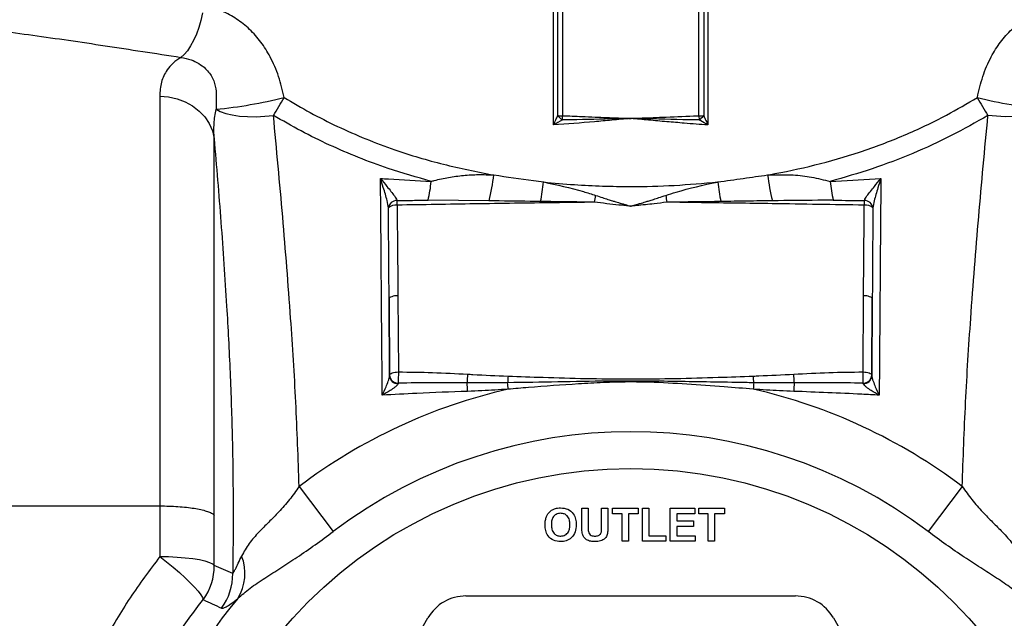
# Model space of a CAD drawing. Extents: x -60 to 287, y -319 to -40.
# Drawn here: x 240 to 251, y -251 to -244 of the extents above; entities that cross this region are included whole.
import ezdxf

# ---------------------------------------------------------------- set-up
doc = ezdxf.new("R2010")
doc.units = 0
doc.header["$LTSCALE"] = 0.4
doc.header["$MEASUREMENT"] = 0
doc.layers.get('0').update_dxf_attribs({"linetype": 'CONTINUOUS'})

msp = doc.modelspace()

# ---------------------------------------------------------------- linework, layer by layer
for p, q in [((246.07, -245.689), (246.07, -243.54)), ((247.829, -243.54), (247.829, -245.689)), ((246.118, -245.583), (246.118, -243.646)), ((246.173, -243.646), (246.173, -245.583)), ((247.726, -245.583), (247.726, -243.646)), ((247.781, -243.646), (247.781, -245.583)), ((246.118, -245.583), (246.173, -245.583)), ((246.171, -245.632), (246.173, -245.583)), ((247.726, -245.583), (247.728, -245.632)), ((247.726, -245.583), (247.781, -245.583)), ((249.223, -246.332), (249.8, -246.3)), ((245.335, -246.553), (244.642, -246.548)), ((244.203, -248.541), (244.197, -247.672)), ((244.197, -247.672), (244.202, -248.551)), ((244.297, -247.636), (244.303, -248.505)), ((249.597, -248.505), (249.602, -247.636)), ((249.702, -247.672), (249.697, -248.541)), ((249.697, -248.551), (249.702, -247.672)), ((244.202, -248.551), (244.203, -248.541)), ((249.697, -248.541), (249.697, -248.551)), ((244.302, -248.634), (244.3, -248.639)), ((249.599, -248.639), (249.597, -248.634)), ((243.172, -249.811), (243.56, -250.324)), ((250.727, -249.811), (250.339, -250.324)), ((237.439, -250.033), (241.585, -250.033)), ((241.585, -250.033), (241.585, -250.61)), ((241.585, -250.033), (241.585, -250.033)), ((242.205, -250.711), (242.205, -250.142)), ((246.392, -250.059), (246.464, -250.059)), ((246.392, -250.259), (246.392, -250.059)), ((246.464, -250.059), (246.464, -250.263)), ((246.618, -250.267), (246.618, -250.059)), ((246.618, -250.059), (246.69, -250.059)), ((246.69, -250.059), (246.69, -250.256)), ((246.743, -250.122), (246.743, -250.059)), ((246.743, -250.059), (247.036, -250.059)), ((246.853, -250.122), (246.743, -250.122)), ((246.853, -250.434), (246.853, -250.122)), ((246.926, -250.122), (246.926, -250.434)), ((247.036, -250.122), (246.926, -250.122)), ((247.036, -250.059), (247.036, -250.122)), ((247.084, -250.434), (247.084, -250.059)), ((247.084, -250.059), (247.156, -250.059)), ((247.156, -250.059), (247.156, -250.372)), ((247.401, -250.059), (247.68, -250.059)), ((247.401, -250.434), (247.401, -250.059)), ((247.68, -250.122), (247.474, -250.122)), ((247.474, -250.122), (247.474, -250.204)), ((247.68, -250.059), (247.68, -250.122)), ((247.724, -250.122), (247.724, -250.059)), ((247.724, -250.059), (248.017, -250.059)), ((247.834, -250.122), (247.724, -250.122)), ((247.834, -250.434), (247.834, -250.122)), ((247.906, -250.122), (247.906, -250.434)), ((248.017, -250.122), (247.906, -250.122)), ((248.017, -250.059), (248.017, -250.122)), ((247.474, -250.204), (247.666, -250.204)), ((247.666, -250.266), (247.474, -250.266)), ((247.474, -250.266), (247.474, -250.372)), ((247.666, -250.204), (247.666, -250.266)), ((247.156, -250.372), (247.349, -250.372)), ((247.349, -250.372), (247.349, -250.434)), ((247.474, -250.372), (247.685, -250.372)), ((247.685, -250.372), (247.685, -250.434)), ((246.926, -250.434), (246.853, -250.434)), ((247.349, -250.434), (247.084, -250.434)), ((247.685, -250.434), (247.401, -250.434)), ((247.906, -250.434), (247.834, -250.434)), ((245.073, -251.059), (248.826, -251.059)), ((242.764, -254.559), (244.64, -251.309)), ((249.259, -251.309), (251.135, -254.559))]:
    msp.add_line(p, q)
at = {"flags": 128}
for points in [[(242.072, -244.412), (242.053, -244.497), (242.029, -244.579), (242.001, -244.655), (241.97, -244.726), (241.936, -244.788), (241.9, -244.842), (241.863, -244.885), (241.824, -244.918)], [(241.583, -245.361), (241.683, -245.369), (241.781, -245.39), (241.873, -245.424), (241.958, -245.471), (242.034, -245.53), (242.097, -245.598), (242.148, -245.674), (242.183, -245.757), (242.203, -245.843)], [(242.225, -245.51), (242.274, -245.536), (242.337, -245.558), (242.41, -245.575), (242.494, -245.587), (242.585, -245.594), (242.681, -245.595), (242.78, -245.59), (242.879, -245.58)], [(251.674, -245.51), (251.625, -245.536), (251.563, -245.558), (251.489, -245.575), (251.405, -245.587), (251.314, -245.594), (251.218, -245.595), (251.119, -245.59), (251.02, -245.58)], [(244.297, -247.636), (244.277, -247.637), (244.259, -247.639), (244.242, -247.642), (244.227, -247.647), (244.214, -247.652), (244.205, -247.658), (244.199, -247.665), (244.197, -247.672)], [(249.702, -247.672), (249.7, -247.665), (249.694, -247.658), (249.685, -247.652), (249.672, -247.647), (249.657, -247.642), (249.64, -247.639), (249.622, -247.637), (249.602, -247.636)], [(244.203, -248.541), (244.205, -248.534), (244.211, -248.527), (244.22, -248.521), (244.232, -248.516), (244.248, -248.511), (244.265, -248.508), (244.283, -248.506), (244.303, -248.505)], [(249.597, -248.505), (249.616, -248.506), (249.634, -248.508), (249.652, -248.511), (249.667, -248.516), (249.679, -248.521), (249.688, -248.527), (249.694, -248.534), (249.697, -248.541)], [(241.585, -250.61), (241.662, -250.67), (241.736, -250.731), (241.807, -250.792), (241.872, -250.851), (241.931, -250.908), (241.981, -250.96), (242.022, -251.006), (242.052, -251.046), (242.071, -251.078), (242.078, -251.101)], [(241.585, -250.61), (241.685, -250.611), (241.783, -250.616), (241.875, -250.623), (241.96, -250.633), (242.035, -250.645), (242.099, -250.66), (242.149, -250.676), (242.185, -250.693), (242.205, -250.711)]]:
    msp.add_lwpolyline(points, dxfattribs=at)
msp.add_circle((246.95, -254.809), 5.202)
for centre, radius, start, end in [((241.72, -240.327), 5.208, 275.5632, 284.2329), ((241.15, -244.418), 2.083, 326.0893, 332.6428), ((252.749, -244.418), 2.083, 207.3572, 213.9107), ((252.179, -240.327), 5.208, 255.7671, 264.4368), ((246.305, -245.434), 0.239, 218.5163, 235.9813), ((247.595, -245.434), 0.239, 304.0187, 321.4837), ((243.1, -246.187), 1.583, 346.8319, 354.747), ((242.922, -245.956), 2.486, 346.1005, 353.0052), ((241.58, -245.767), 4.415, 349.6249, 352.5558), ((252.319, -245.767), 4.415, 187.4442, 190.3751), ((250.977, -245.956), 2.486, 186.9948, 193.8995), ((250.799, -246.187), 1.583, 185.253, 193.1681), ((244.289, -246.65), 0.101, 91.2018, 171.6307), ((238.627, -246.707), 5.663, 1.0446, 1.5953), ((238.984, -245.435), 7.639, 351.4611, 352.0516), ((254.915, -245.435), 7.639, 187.9484, 188.5389), ((255.272, -246.707), 5.663, 178.4047, 178.9554), ((249.61, -246.65), 0.101, 8.3693, 88.7982), ((244.272, -246.72), 0.118, 81.6962, 134.0214), ((249.628, -246.72), 0.118, 45.9786, 98.3038), ((244.297, -248.544), 0.0952, 184.4175, 271.9163), ((244.3, -248.536), 0.0974, 182.6071, 271.4952), ((340.115, -248.704), 95.813, 179.88101, 179.95799), ((249.152, -248.796), 4.07, 176.2494, 177.6399), ((251.608, -248.837), 6.063, 177.3068, 178.0188), ((242.292, -248.837), 6.063, 1.9812, 2.6932), ((244.747, -248.796), 4.07, 2.3601, 3.7506), ((153.784, -248.704), 95.813, 0.04201, 0.11899), ((249.599, -248.536), 0.0974, 268.5048, 357.3929), ((249.602, -248.544), 0.0952, 268.0837, 355.5825), ((246.95, -254.809), 6.265, 102.8777, 127.077), ((244.182, -248.726), 0.909, 0.0055, 6.1341), ((243.986, -248.768), 1.568, 2.418, 5.1418), ((249.913, -248.768), 1.568, 174.8582, 177.582), ((246.95, -254.809), 6.265, 52.923, 77.1223), ((249.717, -248.726), 0.909, 173.8659, 179.9945), ((246.95, -254.809), 5.622, 52.923, 127.077), ((242.011, -250.801), 0.543, 328.0547, 21.3294), ((241.575, -250.722), 0.63, 322.9596, 0.9323), ((241.786, -250.813), 0.63, 322.4738, 0.8922), ((245.073, -251.559), 0.5, 90, 150), ((248.826, -251.559), 0.5, 30, 90), ((246.95, -254.809), 5.822, 140.2746, 225.5986), ((246.95, -254.809), 5.822, 314.4014, 39.7254)]:
    msp.add_arc(centre, radius, start, end)
for points, knots in [([(243.001, -245.375), (242.982, -245.295), (242.944, -245.134), (242.853, -244.921), (242.74, -244.741), (242.611, -244.595), (242.462, -244.476), (242.352, -244.417), (242.295, -244.392), (242.294, -244.392)], [0, 0, 0, 0, 0.191506, 0.382672, 0.537814, 0.692867, 0.845513, 0.998135, 1, 1, 1, 1]), ([(250.899, -245.375), (250.917, -245.295), (250.955, -245.134), (251.046, -244.921), (251.159, -244.741), (251.288, -244.595), (251.437, -244.476), (251.547, -244.417), (251.604, -244.392), (251.605, -244.392)], [0, 0, 0, 0, 0.191506, 0.382672, 0.537814, 0.692867, 0.845513, 0.998135, 1, 1, 1, 1]), ([(238.255, -244.499), (238.38, -244.502), (238.62, -244.508), (238.99, -244.534), (239.361, -244.569), (239.743, -244.613), (240.138, -244.665), (240.544, -244.723), (240.962, -244.785), (241.388, -244.851), (241.679, -244.895), (241.824, -244.918)], [0, 0, 0, 0, 0.117176, 0.225678, 0.334183, 0.443489, 0.552799, 0.664275, 0.775754, 0.887877, 1, 1, 1, 1]), ([(241.824, -244.918), (241.793, -244.939), (241.73, -244.983), (241.67, -245.055), (241.628, -245.128), (241.592, -245.225), (241.587, -245.306), (241.583, -245.361)], [0, 0, 0, 0, 0.187157, 0.377216, 0.531282, 0.68538, 1, 1, 1, 1]), ([(241.824, -244.918), (241.864, -244.925), (241.934, -244.939), (242.03, -244.986), (242.119, -245.053), (242.18, -245.135), (242.217, -245.235), (242.23, -245.335), (242.228, -245.432), (242.226, -245.49), (242.225, -245.51)], [0, 0, 0, 0, 0.14135, 0.256316, 0.371124, 0.530136, 0.610772, 0.764471, 0.919202, 1, 1, 1, 1]), ([(241.583, -245.361), (241.583, -245.431), (241.583, -245.572), (241.583, -245.81), (241.583, -246.07), (241.584, -246.354), (241.584, -246.662), (241.584, -247.024), (241.585, -247.447), (241.585, -247.941), (241.585, -248.465), (241.585, -248.994), (241.584, -249.518), (241.585, -249.861), (241.585, -250.033)], [0, 0, 0, 0, 0.070514, 0.141093, 0.211607, 0.284589, 0.357642, 0.430623, 0.527496, 0.624368, 0.724055, 0.823741, 0.911618, 1, 1, 1, 1]), ([(243.001, -245.375), (243.099, -245.434), (243.297, -245.551), (243.608, -245.708), (243.93, -245.85), (244.33, -246), (244.814, -246.146), (245.197, -246.221), (245.389, -246.259)], [0, 0, 0, 0, 0.136877, 0.27375, 0.41238, 0.55101, 0.774586, 1, 1, 1, 1]), ([(248.51, -246.259), (248.516, -246.258), (248.697, -246.226), (249.051, -246.151), (249.566, -246.003), (250.067, -245.813), (250.514, -245.602), (250.783, -245.444), (250.899, -245.375)], [0, 0, 0, 0, 0.0066531, 0.2119246, 0.417179, 0.628421, 0.8396663, 1, 1, 1, 1]), ([(242.203, -245.843), (242.202, -245.786), (242.198, -245.671), (242.216, -245.564), (242.225, -245.51)], [0, 0, 0, 0, 0.497764, 1, 1, 1, 1]), ([(243.172, -249.811), (243.161, -249.49), (243.138, -248.849), (243.073, -247.824), (242.987, -246.735), (242.915, -245.965), (242.879, -245.58)], [0, 0, 0, 0, 0.2251306, 0.4504134, 0.7251762, 1, 1, 1, 1]), ([(244.677, -246.332), (244.513, -246.286), (244.232, -246.205), (243.847, -246.062), (243.515, -245.92), (243.191, -245.76), (242.983, -245.64), (242.879, -245.58)], [0, 0, 0, 0, 0.258246, 0.442282, 0.62688, 0.813165, 1, 1, 1, 1]), ([(246.07, -245.689), (246.07, -245.689), (246.079, -245.67), (246.095, -245.634), (246.111, -245.599), (246.118, -245.583)], [0, 0, 0, 0, 0.00481, 0.544322, 1, 1, 1, 1]), ([(246.95, -245.614), (246.948, -245.615), (246.876, -245.621), (246.739, -245.634), (246.447, -245.661), (246.225, -245.677), (246.07, -245.689)], [0, 0, 0, 0, 0.004849, 0.244844, 0.469279, 1, 1, 1, 1]), ([(246.171, -245.632), (246.138, -245.651), (246.104, -245.67), (246.07, -245.689), (246.07, -245.689)], [0, 0, 0, 0, 0.995191, 1, 1, 1, 1]), ([(246.95, -245.614), (246.948, -245.614), (246.916, -245.615), (246.711, -245.621), (246.453, -245.628), (246.226, -245.631), (246.171, -245.632)], [0, 0, 0, 0, 0.005526, 0.123279, 0.789811, 1, 1, 1, 1]), ([(246.173, -245.583), (246.246, -245.586), (246.37, -245.592), (246.582, -245.6), (246.755, -245.607), (246.886, -245.612), (246.931, -245.614), (246.942, -245.614), (246.946, -245.614), (246.948, -245.614), (246.95, -245.614)], [0, 0, 0, 0, 0.283187, 0.477564, 0.820098, 0.951402, 0.984228, 0.992434, 0.994486, 1, 1, 1, 1]), ([(246.95, -245.614), (246.951, -245.614), (247.036, -245.611), (247.171, -245.606), (247.423, -245.596), (247.597, -245.589), (247.721, -245.583), (247.726, -245.583)], [0, 0, 0, 0, 0.005514, 0.328058, 0.522436, 0.980611, 1, 1, 1, 1]), ([(247.829, -245.689), (247.739, -245.683), (247.584, -245.671), (247.358, -245.652), (247.156, -245.634), (247.018, -245.621), (246.951, -245.615), (246.95, -245.614)], [0, 0, 0, 0, 0.306424, 0.530851, 0.770744, 0.995152, 1, 1, 1, 1]), ([(247.728, -245.632), (247.69, -245.632), (247.469, -245.628), (247.211, -245.621), (246.99, -245.615), (246.951, -245.614), (246.95, -245.614)], [0, 0, 0, 0, 0.147628, 0.849504, 0.994474, 1, 1, 1, 1]), ([(247.829, -245.689), (247.829, -245.689), (247.822, -245.685), (247.788, -245.666), (247.755, -245.647), (247.728, -245.632)], [0, 0, 0, 0, 0.004804, 0.203671, 1, 1, 1, 1]), ([(247.781, -245.583), (247.789, -245.601), (247.805, -245.636), (247.821, -245.672), (247.829, -245.689), (247.829, -245.689)], [0, 0, 0, 0, 0.516278, 0.99519, 1, 1, 1, 1]), ([(251.02, -245.58), (250.882, -245.659), (250.606, -245.817), (250.164, -246.018), (249.704, -246.195), (249.383, -246.286), (249.223, -246.332)], [0, 0, 0, 0, 0.246629, 0.494535, 0.746545, 1, 1, 1, 1]), ([(250.727, -249.811), (250.738, -249.49), (250.761, -248.849), (250.826, -247.824), (250.912, -246.735), (250.984, -245.965), (251.02, -245.58)], [0, 0, 0, 0, 0.225131, 0.450413, 0.725176, 1, 1, 1, 1]), ([(242.205, -250.142), (242.205, -249.985), (242.205, -249.671), (242.205, -249.195), (242.205, -248.716), (242.205, -248.237), (242.205, -247.777), (242.205, -247.33), (242.204, -246.908), (242.204, -246.556), (242.203, -246.272), (242.203, -246.044), (242.203, -245.91), (242.203, -245.843)], [0, 0, 0, 0, 0.087414, 0.175308, 0.272337, 0.369366, 0.469236, 0.569106, 0.674981, 0.780857, 0.853881, 0.926975, 1, 1, 1, 1]), ([(242.203, -245.843), (242.23, -246.161), (242.283, -246.797), (242.344, -247.686), (242.387, -248.511), (242.413, -249.27), (242.422, -250.034), (242.418, -250.547), (242.416, -250.804)], [0, 0, 0, 0, 0.194203, 0.388438, 0.541177, 0.693913, 0.846957, 1, 1, 1, 1]), ([(244.099, -246.3), (244.13, -246.301), (244.322, -246.31), (244.514, -246.322), (244.677, -246.332)], [0, 0, 0, 0, 0.156976, 1, 1, 1, 1]), ([(244.119, -248.77), (244.116, -248.386), (244.11, -247.649), (244.104, -246.851), (244.1, -246.411), (244.1, -246.324), (244.099, -246.3)], [0, 0, 0, 0, 0.464712, 0.894147, 0.970378, 1, 1, 1, 1]), ([(244.189, -246.635), (244.185, -246.608), (244.173, -246.536), (244.137, -246.421), (244.11, -246.334), (244.099, -246.3), (244.099, -246.3)], [0, 0, 0, 0, 0.2755996, 0.7196975, 0.9977752, 1, 1, 1, 1]), ([(244.099, -246.3), (244.1, -246.3), (244.125, -246.331), (244.166, -246.382), (244.219, -246.447), (244.263, -246.502), (244.279, -246.532), (244.287, -246.549)], [0, 0, 0, 0, 0.002026, 0.315446, 0.529592, 0.743323, 1, 1, 1, 1]), ([(244.677, -246.332), (244.688, -246.329), (244.754, -246.311), (244.876, -246.284), (245.044, -246.262), (245.216, -246.252), (245.331, -246.257), (245.389, -246.259)], [0, 0, 0, 0, 0.049827, 0.282386, 0.5175, 0.758065, 1, 1, 1, 1]), ([(245.389, -246.259), (245.54, -246.28), (245.729, -246.307), (245.919, -246.333), (245.957, -246.339)], [0, 0, 0, 0, 0.798, 1, 1, 1, 1]), ([(245.957, -246.339), (246.109, -246.372), (246.309, -246.416), (246.503, -246.477), (246.55, -246.492)], [0, 0, 0, 0, 0.76245, 1, 1, 1, 1]), ([(245.957, -246.339), (246.074, -246.35), (246.298, -246.371), (246.629, -246.387), (247.008, -246.393), (247.447, -246.383), (247.777, -246.353), (247.942, -246.339)], [0, 0, 0, 0, 0.177668, 0.338695, 0.500026, 0.749443, 1, 1, 1, 1]), ([(247.35, -246.492), (247.389, -246.479), (247.58, -246.419), (247.78, -246.372), (247.939, -246.339), (247.942, -246.339)], [0, 0, 0, 0, 0.200728, 0.986727, 1, 1, 1, 1]), ([(247.942, -246.339), (248.039, -246.325), (248.229, -246.298), (248.418, -246.272), (248.51, -246.259)], [0, 0, 0, 0, 0.510433, 1, 1, 1, 1]), ([(248.51, -246.259), (248.607, -246.257), (248.774, -246.252), (249.013, -246.28), (249.152, -246.315), (249.223, -246.332)], [0, 0, 0, 0, 0.403632, 0.699629, 1, 1, 1, 1]), ([(249.612, -246.549), (249.62, -246.532), (249.636, -246.502), (249.68, -246.447), (249.733, -246.382), (249.774, -246.331), (249.8, -246.3), (249.8, -246.3)], [0, 0, 0, 0, 0.256677, 0.470408, 0.684554, 0.997974, 1, 1, 1, 1]), ([(249.8, -246.3), (249.8, -246.3), (249.788, -246.336), (249.761, -246.423), (249.725, -246.538), (249.714, -246.608), (249.71, -246.635)], [0, 0, 0, 0, 0.002225, 0.29488, 0.731406, 1, 1, 1, 1]), ([(249.8, -246.3), (249.799, -246.357), (249.799, -246.444), (249.795, -246.884), (249.79, -247.649), (249.784, -248.386), (249.781, -248.77)], [0, 0, 0, 0, 0.070341, 0.105853, 0.535288, 1, 1, 1, 1]), ([(244.287, -246.549), (244.354, -246.549), (244.472, -246.548), (244.59, -246.548), (244.642, -246.548)], [0, 0, 0, 0, 0.564339, 1, 1, 1, 1]), ([(246.538, -246.57), (246.234, -246.574), (245.778, -246.58), (245.029, -246.591), (244.583, -246.599), (244.289, -246.603)], [0, 0, 0, 0, 0.4059462, 0.6072725, 1, 1, 1, 1]), ([(245.923, -246.562), (245.883, -246.561), (245.687, -246.558), (245.491, -246.556), (245.335, -246.553)], [0, 0, 0, 0, 0.2024431, 1, 1, 1, 1]), ([(246.538, -246.57), (246.49, -246.569), (246.285, -246.566), (246.08, -246.564), (245.923, -246.562)], [0, 0, 0, 0, 0.234017, 1, 1, 1, 1]), ([(246.95, -246.614), (246.948, -246.614), (246.941, -246.614), (246.896, -246.61), (246.76, -246.597), (246.63, -246.581), (246.538, -246.57)], [0, 0, 0, 0, 0.014628, 0.04847, 0.330254, 1, 1, 1, 1]), ([(246.55, -246.492), (246.576, -246.5), (246.623, -246.516), (246.686, -246.536), (246.737, -246.552), (246.778, -246.565), (246.803, -246.572), (246.824, -246.578), (246.84, -246.583), (246.861, -246.589), (246.877, -246.594), (246.891, -246.598), (246.908, -246.603), (246.925, -246.608), (246.941, -246.612), (246.948, -246.614), (246.95, -246.614)], [0, 0, 0, 0, 0.197598, 0.354066, 0.478797, 0.578704, 0.659007, 0.668808, 0.731631, 0.782371, 0.823411, 0.856645, 0.883581, 0.951332, 0.985609, 1, 1, 1, 1]), ([(246.95, -246.614), (246.952, -246.614), (246.969, -246.609), (246.991, -246.603), (247.013, -246.597), (247.026, -246.593), (247.041, -246.589), (247.062, -246.582), (247.089, -246.575), (247.121, -246.565), (247.162, -246.552), (247.213, -246.536), (247.276, -246.516), (247.323, -246.5), (247.35, -246.492)], [0, 0, 0, 0, 0.014391, 0.1305822, 0.160826, 0.181761, 0.2240208, 0.2762771, 0.3409926, 0.4212964, 0.5212034, 0.6459341, 0.8024018, 1, 1, 1, 1]), ([(247.361, -246.57), (247.313, -246.576), (247.198, -246.59), (247.063, -246.604), (246.974, -246.612), (246.952, -246.614), (246.95, -246.614)], [0, 0, 0, 0, 0.351944, 0.839751, 0.985373, 1, 1, 1, 1]), ([(247.977, -246.562), (247.779, -246.564), (247.574, -246.567), (247.368, -246.57), (247.361, -246.57)], [0, 0, 0, 0, 0.963576, 1, 1, 1, 1]), ([(249.611, -246.603), (249.261, -246.598), (248.642, -246.588), (247.892, -246.577), (247.492, -246.571), (247.361, -246.57)], [0, 0, 0, 0, 0.466655, 0.824567, 1, 1, 1, 1]), ([(248.565, -246.553), (248.469, -246.555), (248.273, -246.557), (248.077, -246.56), (247.977, -246.562)], [0, 0, 0, 0, 0.488893, 1, 1, 1, 1]), ([(249.257, -246.548), (249.199, -246.548), (248.968, -246.548), (248.737, -246.551), (248.565, -246.553)], [0, 0, 0, 0, 0.253079, 1, 1, 1, 1]), ([(249.257, -246.548), (249.261, -246.548), (249.379, -246.548), (249.497, -246.549), (249.612, -246.549)], [0, 0, 0, 0, 0.027816, 1, 1, 1, 1]), ([(244.197, -247.672), (244.196, -247.547), (244.194, -247.201), (244.191, -246.856), (244.189, -246.635)], [0, 0, 0, 0, 0.3615391, 1, 1, 1, 1]), ([(244.289, -246.603), (244.29, -246.823), (244.294, -247.167), (244.296, -247.512), (244.297, -247.636)], [0, 0, 0, 0, 0.6384465, 1, 1, 1, 1]), ([(249.602, -247.636), (249.603, -247.512), (249.606, -247.167), (249.609, -246.823), (249.611, -246.603)], [0, 0, 0, 0, 0.361554, 1, 1, 1, 1]), ([(249.71, -246.635), (249.708, -246.856), (249.705, -247.201), (249.703, -247.547), (249.702, -247.672)], [0, 0, 0, 0, 0.638461, 1, 1, 1, 1]), ([(244.119, -248.77), (244.119, -248.769), (244.134, -248.739), (244.158, -248.686), (244.185, -248.62), (244.196, -248.585), (244.201, -248.564), (244.202, -248.556), (244.202, -248.551)], [0, 0, 0, 0, 0.002311, 0.430283, 0.706542, 0.863457, 0.906991, 1, 1, 1, 1]), ([(244.303, -248.505), (244.432, -248.506), (244.696, -248.509), (244.958, -248.523), (245.091, -248.53)], [0, 0, 0, 0, 0.4931905, 1, 1, 1, 1]), ([(245.091, -248.53), (245.112, -248.531), (245.265, -248.54), (245.418, -248.547), (245.551, -248.552)], [0, 0, 0, 0, 0.131661, 1, 1, 1, 1]), ([(245.551, -248.552), (245.685, -248.557), (246.142, -248.573), (246.617, -248.585), (247.282, -248.585), (247.757, -248.573), (248.214, -248.557), (248.348, -248.552)], [0, 0, 0, 0, 0.1430009, 0.4909232, 0.5090768, 0.8569991, 1, 1, 1, 1]), ([(248.348, -248.552), (248.368, -248.551), (248.521, -248.545), (248.675, -248.537), (248.808, -248.53)], [0, 0, 0, 0, 0.131643, 1, 1, 1, 1]), ([(248.808, -248.53), (248.941, -248.523), (249.204, -248.509), (249.467, -248.506), (249.597, -248.505)], [0, 0, 0, 0, 0.50681, 1, 1, 1, 1]), ([(249.697, -248.551), (249.697, -248.556), (249.698, -248.564), (249.703, -248.585), (249.715, -248.62), (249.741, -248.686), (249.765, -248.739), (249.78, -248.769), (249.781, -248.77)], [0, 0, 0, 0, 0.093009, 0.136543, 0.293458, 0.569717, 0.997689, 1, 1, 1, 1]), ([(244.3, -248.639), (244.298, -248.643), (244.295, -248.649), (244.283, -248.662), (244.257, -248.685), (244.2, -248.724), (244.15, -248.753), (244.119, -248.77), (244.119, -248.77)], [0, 0, 0, 0, 0.092432, 0.136315, 0.293035, 0.569286, 0.997688, 1, 1, 1, 1]), ([(245.086, -248.629), (244.954, -248.628), (244.692, -248.626), (244.431, -248.631), (244.302, -248.634)], [0, 0, 0, 0, 0.507395, 1, 1, 1, 1]), ([(245.548, -248.628), (245.482, -248.628), (245.328, -248.63), (245.174, -248.629), (245.086, -248.629)], [0, 0, 0, 0, 0.432149, 1, 1, 1, 1]), ([(245.553, -248.702), (245.453, -248.708), (245.299, -248.718), (245.145, -248.724), (245.091, -248.726)], [0, 0, 0, 0, 0.650231, 1, 1, 1, 1]), ([(248.351, -248.628), (248.284, -248.627), (247.959, -248.622), (247.405, -248.611), (246.727, -248.607), (246.119, -248.619), (245.738, -248.625), (245.548, -248.628)], [0, 0, 0, 0, 0.071351, 0.348369, 0.592919, 0.796436, 1, 1, 1, 1]), ([(248.346, -248.702), (248.236, -248.693), (247.984, -248.671), (247.59, -248.644), (247.226, -248.623), (247.004, -248.619), (246.829, -248.62), (246.638, -248.626), (246.258, -248.647), (245.896, -248.673), (245.63, -248.695), (245.553, -248.702)], [0, 0, 0, 0, 0.1184086, 0.2711357, 0.4239546, 0.5086246, 0.5095568, 0.6113721, 0.713206, 0.9172056, 1, 1, 1, 1]), ([(248.808, -248.726), (248.754, -248.724), (248.6, -248.718), (248.446, -248.708), (248.346, -248.702)], [0, 0, 0, 0, 0.349769, 1, 1, 1, 1]), ([(248.813, -248.629), (248.746, -248.629), (248.592, -248.63), (248.438, -248.628), (248.351, -248.628)], [0, 0, 0, 0, 0.432155, 1, 1, 1, 1]), ([(249.597, -248.634), (249.468, -248.631), (249.207, -248.626), (248.946, -248.628), (248.813, -248.629)], [0, 0, 0, 0, 0.4926051, 1, 1, 1, 1]), ([(249.781, -248.77), (249.78, -248.77), (249.749, -248.753), (249.699, -248.724), (249.643, -248.685), (249.616, -248.662), (249.604, -248.649), (249.601, -248.643), (249.599, -248.639)], [0, 0, 0, 0, 0.002312, 0.430714, 0.706965, 0.863685, 0.907568, 1, 1, 1, 1]), ([(245.091, -248.726), (244.899, -248.733), (244.574, -248.746), (244.25, -248.763), (244.119, -248.77)], [0, 0, 0, 0, 0.592646, 1, 1, 1, 1]), ([(249.781, -248.77), (249.715, -248.766), (249.391, -248.749), (249.066, -248.736), (248.808, -248.726)], [0, 0, 0, 0, 0.203885, 1, 1, 1, 1]), ([(243.172, -249.811), (243.136, -249.862), (243.063, -249.964), (242.944, -250.099), (242.824, -250.22), (242.705, -250.338), (242.595, -250.461), (242.543, -250.556), (242.517, -250.604)], [0, 0, 0, 0, 0.160401, 0.323238, 0.474845, 0.628972, 0.812325, 1, 1, 1, 1]), ([(250.727, -249.811), (250.763, -249.862), (250.836, -249.964), (250.955, -250.099), (251.075, -250.22), (251.194, -250.338), (251.304, -250.461), (251.356, -250.556), (251.382, -250.604)], [0, 0, 0, 0, 0.160401, 0.323238, 0.474845, 0.628972, 0.812325, 1, 1, 1, 1]), ([(241.585, -250.033), (241.62, -250.033), (241.69, -250.034), (241.792, -250.039), (241.889, -250.048), (241.977, -250.059), (242.053, -250.074), (242.117, -250.091), (242.165, -250.109), (242.192, -250.126), (242.202, -250.137), (242.204, -250.141), (242.205, -250.142)], [0, 0, 0, 0, 0.116566, 0.233131, 0.349697, 0.466262, 0.58283, 0.699399, 0.815972, 0.932546, 0.99216, 1, 1, 1, 1]), ([(246.072, -250.069), (246.086, -250.064), (246.112, -250.056), (246.139, -250.055), (246.151, -250.055)], [0, 0, 0, 0, 0.559564, 1, 1, 1, 1]), ([(246.151, -250.055), (246.179, -250.057), (246.235, -250.063), (246.297, -250.116), (246.326, -250.182), (246.328, -250.226), (246.329, -250.247)], [0, 0, 0, 0, 0.279831, 0.558669, 0.779006, 1, 1, 1, 1]), ([(245.974, -250.249), (245.974, -250.231), (245.975, -250.198), (245.986, -250.167), (245.99, -250.154)], [0, 0, 0, 0, 0.560171, 1, 1, 1, 1]), ([(245.99, -250.154), (246.001, -250.134), (246.021, -250.098), (246.056, -250.078), (246.072, -250.069)], [0, 0, 0, 0, 0.559956, 1, 1, 1, 1]), ([(246.152, -250.117), (246.134, -250.119), (246.098, -250.123), (246.062, -250.161), (246.047, -250.205), (246.046, -250.233), (246.046, -250.247)], [0, 0, 0, 0, 0.2793012, 0.5579261, 0.7786531, 1, 1, 1, 1]), ([(246.257, -250.246), (246.257, -250.228), (246.255, -250.193), (246.232, -250.147), (246.194, -250.121), (246.166, -250.118), (246.152, -250.117)], [0, 0, 0, 0, 0.281087, 0.560013, 0.779691, 1, 1, 1, 1]), ([(246.152, -250.439), (246.124, -250.437), (246.069, -250.432), (246.007, -250.38), (245.977, -250.314), (245.975, -250.271), (245.974, -250.249)], [0, 0, 0, 0, 0.279942, 0.558704, 0.779045, 1, 1, 1, 1]), ([(246.046, -250.247), (246.047, -250.264), (246.048, -250.3), (246.072, -250.345), (246.11, -250.373), (246.138, -250.375), (246.152, -250.377)], [0, 0, 0, 0, 0.281021, 0.560116, 0.779939, 1, 1, 1, 1]), ([(246.152, -250.377), (246.17, -250.374), (246.205, -250.37), (246.241, -250.331), (246.256, -250.288), (246.257, -250.26), (246.257, -250.246)], [0, 0, 0, 0, 0.2790229, 0.5578325, 0.7786046, 1, 1, 1, 1]), ([(246.329, -250.247), (246.328, -250.275), (246.324, -250.33), (246.28, -250.398), (246.217, -250.435), (246.174, -250.438), (246.152, -250.439)], [0, 0, 0, 0, 0.280551, 0.559488, 0.779434, 1, 1, 1, 1]), ([(246.399, -250.353), (246.397, -250.336), (246.392, -250.304), (246.392, -250.273), (246.392, -250.259)], [0, 0, 0, 0, 0.5597431, 1, 1, 1, 1]), ([(246.464, -250.263), (246.464, -250.275), (246.464, -250.296), (246.466, -250.317), (246.467, -250.326)], [0, 0, 0, 0, 0.56018, 1, 1, 1, 1]), ([(246.543, -250.377), (246.556, -250.376), (246.576, -250.375), (246.599, -250.361), (246.615, -250.34), (246.617, -250.306), (246.618, -250.28), (246.618, -250.267)], [0, 0, 0, 0, 0.249624, 0.37455, 0.499562, 0.749, 1, 1, 1, 1]), ([(246.69, -250.256), (246.69, -250.273), (246.689, -250.307), (246.686, -250.358), (246.659, -250.408), (246.606, -250.437), (246.566, -250.438), (246.545, -250.439)], [0, 0, 0, 0, 0.18761, 0.374902, 0.560618, 0.779582, 1, 1, 1, 1]), ([(242.472, -251.089), (242.517, -251.049), (242.609, -250.968), (242.78, -250.856), (242.962, -250.739), (243.155, -250.614), (243.357, -250.476), (243.492, -250.375), (243.56, -250.324)], [0, 0, 0, 0, 0.157951, 0.320218, 0.479373, 0.640798, 0.819732, 1, 1, 1, 1]), ([(246.545, -250.439), (246.528, -250.439), (246.494, -250.438), (246.448, -250.422), (246.414, -250.392), (246.404, -250.366), (246.399, -250.353)], [0, 0, 0, 0, 0.28103, 0.560407, 0.780283, 1, 1, 1, 1]), ([(246.467, -250.326), (246.47, -250.335), (246.476, -250.352), (246.504, -250.374), (246.528, -250.376), (246.543, -250.377)], [0, 0, 0, 0, 0.280066, 0.560124, 1, 1, 1, 1]), ([(251.427, -251.089), (251.382, -251.049), (251.29, -250.968), (251.12, -250.856), (250.937, -250.739), (250.744, -250.614), (250.543, -250.476), (250.407, -250.375), (250.339, -250.324)], [0, 0, 0, 0, 0.157951, 0.320218, 0.479373, 0.640798, 0.819732, 1, 1, 1, 1]), ([(241.585, -250.61), (241.469, -250.765), (241.236, -251.077), (240.939, -251.579), (240.682, -252.102), (240.471, -252.645), (240.308, -253.205), (240.192, -253.777), (240.125, -254.357), (240.107, -254.941), (240.14, -255.523), (240.222, -256.102), (240.353, -256.672), (240.526, -257.213), (240.738, -257.724), (240.983, -258.203), (241.262, -258.663), (241.478, -258.95), (241.585, -259.094)], [0, 0, 0, 0, 0.063716, 0.127659, 0.191603, 0.255321, 0.31911, 0.383124, 0.447138, 0.510925, 0.574589, 0.638482, 0.702373, 0.766034, 0.824436, 0.883019, 0.9416, 1, 1, 1, 1]), ([(242.416, -250.804), (242.42, -250.798), (242.427, -250.788), (242.448, -250.747), (242.478, -250.687), (242.504, -250.631), (242.517, -250.604)], [0, 0, 0, 0, 0.185238, 0.378299, 0.685913, 1, 1, 1, 1]), ([(242.416, -250.804), (242.346, -250.773), (242.276, -250.742), (242.205, -250.712), (242.205, -250.711)], [0, 0, 0, 0, 0.999178, 1, 1, 1, 1]), ([(242.067, -258.773), (241.969, -258.643), (241.773, -258.383), (241.52, -257.966), (241.297, -257.532), (241.105, -257.07), (240.948, -256.579), (240.83, -256.063), (240.756, -255.54), (240.727, -255.013), (240.745, -254.485), (240.807, -253.961), (240.913, -253.444), (241.062, -252.938), (241.255, -252.448), (241.489, -251.976), (241.76, -251.522), (241.972, -251.241), (242.078, -251.101)], [0, 0, 0, 0, 0.0584334, 0.1170491, 0.1756658, 0.2341006, 0.2977441, 0.3616197, 0.4254976, 0.4891444, 0.5529095, 0.616903, 0.6808981, 0.7446656, 0.8083866, 0.8723339, 0.9362803, 1, 1, 1, 1]), ([(242.078, -251.101), (242.078, -251.101), (242.148, -251.133), (242.217, -251.165), (242.286, -251.197)], [0, 0, 0, 0, 0.000822, 1, 1, 1, 1]), ([(242.286, -251.197), (242.292, -251.198), (242.305, -251.2), (242.343, -251.183), (242.396, -251.149), (242.447, -251.109), (242.472, -251.089)], [0, 0, 0, 0, 0.208598, 0.421107, 0.707755, 1, 1, 1, 1])]:
    msp.add_open_spline(points, degree=3, knots=knots)

doc.saveas('drawing.dxf')
